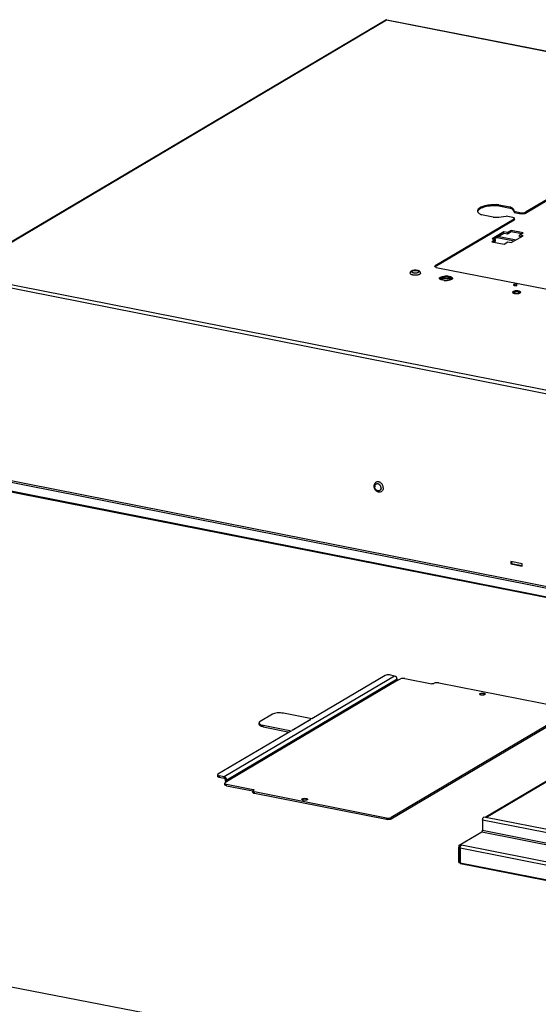
# Model space of a CAD drawing. Units: millimetres. Extents: x -297 to 297, y 0 to 420.
# Drawn here: x 96 to 134, y 176 to 248 of the extents above; entities that cross this region are included whole.
import ezdxf

# ---------------------------------------------------------------- set-up
doc = ezdxf.new("R2010")
doc.units = ezdxf.units.MM
doc.header["$LTSCALE"] = 27.377778
doc.layers.get('0').update_dxf_attribs({"linetype": 'CONTINUOUS'})
doc.layers.add('ASSI', color=7, linetype='CONTINUOUS')
doc.dimstyles.get("Standard").update_dxf_attribs({"dimtxt": 3.5, "dimasz": 3, "dimexe": 1, "dimexo": 0, "dimtad": 1, "dimdsep": 46, "dimtxsty": 'STANDARD', "dimblk": '_FILLED', "dimblk1": '_FILLED', "dimblk2": '_FILLED', "dimcen": 0.09, "dimazin": 2, "dimtol": 1, "dimtp": 0.01, "dimtm": 0.01, "dimtfac": 1, "dimtofl": 0, "dimtmove": 0, "dimatfit": 3, "dimldrblk": '_FILLED', "dimfxl": 1, "dimtolj": 1, "dimarcsym": 0})

# ---------------------------------------------------------------- blocks, each defined once
blk = doc.blocks.new('_FILLED')
at = {"color": 0, "linetype": 'BYBLOCK'}
blk.add_solid([(0, 0), (-1, 0.25), (-1, -0.25)], dxfattribs=at)

msp = doc.modelspace()

# ---------------------------------------------------------------- linework, layer by layer
at = {"color": 3, "linetype": 'CONTINUOUS'}
for p, q in [((91.225, 229.383), (122.884, 248.138)), ((122.97, 248.152), (122.956, 248.14)), ((122.97, 248.152), (214.628, 230.053)), ((139.003, 237.413), (133.183, 233.965)), ((132.256, 233.579), (131.744, 233.68)), ((132.344, 234.036), (132.856, 233.935)), ((132.343, 233.467), (126.523, 230.02)), ((132.343, 233.467), (132.376, 233.508)), ((131.593, 232.406), (130.866, 231.975)), ((131.843, 232.357), (131.593, 232.406)), ((132.113, 232.517), (131.843, 232.357)), ((132.874, 232.367), (132.113, 232.517)), ((132.853, 232.157), (132.747, 232.178)), ((130.973, 231.842), (130.845, 231.766)), ((126.491, 229.979), (126.523, 230.02)), ((126.611, 229.907), (138.666, 227.527)), ((132.94, 208.064), (132.109, 208.229)), ((132.109, 208.229), (132.109, 208.059)), ((132.109, 208.059), (132.94, 207.895)), ((132.94, 207.895), (132.94, 208.064)), ((122.838, 199.849), (117.438, 196.65)), ((123.54, 199.805), (123.166, 199.879)), ((123.789, 199.486), (123.969, 199.592)), ((124.297, 199.622), (126.272, 199.232)), ((126.466, 199.265), (126.436, 199.247)), ((126.793, 199.295), (136.51, 197.376)), ((114.54, 196.986), (113.64, 196.452)), ((117.438, 196.65), (115.359, 197.061)), ((116.002, 195.82), (117.322, 196.602)), ((117.374, 196.592), (116.054, 195.81)), ((117.322, 196.602), (117.374, 196.592)), ((136.598, 197.264), (123.278, 189.374)), ((113.859, 196.172), (115.938, 195.762)), ((115.938, 195.762), (110.538, 192.563)), ((116.054, 195.81), (116.002, 195.82)), ((111, 192.377), (110.626, 192.451)), ((111.069, 191.95), (111.249, 192.057)), ((111.157, 191.838), (113.132, 191.448)), ((113.146, 191.374), (113.176, 191.392)), ((122.95, 189.344), (113.233, 191.262)), ((128.303, 187.254), (128.387, 187.238)), ((128.334, 187.192), (128.373, 187.215)), ((128.334, 186.053), (128.334, 187.192)), ((128.365, 186.072), (128.334, 186.053))]:
    msp.add_line(p, q, dxfattribs=at)
at = {"color": 9, "linetype": 'CONTINUOUS'}
for p, q in [((91.336, 229.409), (122.956, 248.14)), ((122.956, 248.14), (214.564, 230.051)), ((132.856, 233.856), (132.856, 233.935)), ((133.183, 233.886), (133.183, 233.965)), ((132.343, 233.388), (132.343, 233.467)), ((131.228, 232.19), (132.489, 231.941)), ((126.523, 230.02), (126.523, 229.941)), ((91.163, 229.203), (212.608, 205.222)), ((212.615, 205.461), (91.336, 229.409)), ((90.959, 214.929), (212.716, 190.887)), ((91.163, 215.017), (212.608, 191.036)), ((123.54, 199.805), (111, 192.377)), ((123.727, 199.566), (111.187, 192.137)), ((123.789, 199.486), (111.249, 192.057)), ((130.114, 198.533), (130.114, 198.42)), ((130.265, 189.387), (145.385, 198.344)), ((113.859, 196.059), (113.859, 196.172)), ((110.626, 192.451), (110.626, 192.338)), ((111, 192.264), (111, 192.377)), ((111.083, 192.157), (111.187, 192.137)), ((111.157, 191.725), (111.157, 191.838)), ((113.132, 191.448), (113.132, 191.362)), ((113.233, 191.15), (113.233, 191.262)), ((117.034, 190.784), (117.034, 190.672)), ((122.95, 189.231), (122.95, 189.344)), ((123.278, 189.261), (123.278, 189.374)), ((164.144, 182.697), (130.265, 189.387)), ((164.21, 182.444), (130.019, 189.195)), ((129.971, 188.321), (164.162, 181.57)), ((130.019, 188.44), (164.21, 181.688)), ((162.438, 180.63), (128.455, 187.341)), ((162.348, 180.408), (128.365, 187.118)), ((128.365, 186.047), (162.348, 179.337))]:
    msp.add_line(p, q, dxfattribs=at)
at = {"color": 7, "linetype": 'CONTINUOUS'}
for p, q in [((139.003, 237.334), (133.183, 233.886)), ((132.344, 233.957), (132.856, 233.856)), ((132.343, 233.388), (126.523, 229.941)), ((132.376, 233.429), (132.343, 233.388)), ((132.376, 233.429), (132.376, 233.508)), ((131.593, 232.519), (130.723, 232.004)), ((131.086, 232.106), (132.346, 231.857)), ((131.843, 232.47), (131.593, 232.519)), ((131.593, 232.406), (131.593, 232.519)), ((132.113, 232.63), (131.843, 232.47)), ((131.843, 232.357), (131.843, 232.47)), ((133.017, 232.451), (132.113, 232.63)), ((132.113, 232.517), (132.113, 232.63)), ((132.126, 231.727), (132.996, 232.242)), ((132.747, 232.291), (133.017, 232.451)), ((132.996, 232.242), (132.747, 232.291)), ((132.747, 232.178), (132.747, 232.291)), ((130.973, 231.954), (130.703, 231.794)), ((130.703, 231.794), (131.607, 231.616)), ((130.723, 232.004), (130.973, 231.954)), ((130.973, 231.842), (130.973, 231.954)), ((131.607, 231.616), (131.877, 231.776)), ((131.877, 231.776), (132.126, 231.727)), ((132.151, 208.229), (132.151, 208.084)), ((132.109, 208.059), (132.151, 208.084)), ((132.151, 208.084), (132.914, 207.934)), ((130.215, 189.397), (145.294, 198.33)), ((117.322, 196.602), (117.322, 196.561)), ((136.598, 197.152), (123.278, 189.261)), ((113.559, 196.237), (113.559, 196.35)), ((113.859, 196.059), (115.795, 195.677)), ((110.506, 192.522), (110.506, 192.409)), ((111, 192.264), (110.626, 192.338)), ((111.037, 191.796), (111.037, 191.909)), ((111.157, 191.725), (113.114, 191.339)), ((113.113, 191.221), (113.113, 191.333)), ((122.95, 189.231), (113.233, 191.15)), ((130.265, 189.387), (130.109, 189.418)), ((130.019, 189.195), (130.019, 188.44)), ((128.303, 187.333), (129.971, 188.321)), ((128.261, 187.207), (128.332, 187.248)), ((128.261, 187.207), (128.334, 187.192)), ((128.261, 186.068), (128.261, 187.207)), ((128.303, 187.333), (128.407, 187.312)), ((128.303, 187.254), (128.303, 187.333)), ((128.455, 187.341), (128.407, 187.312)), ((128.407, 187.283), (128.407, 187.312)), ((128.365, 187.118), (128.365, 186.047)), ((128.261, 186.068), (128.334, 186.053)), ((128.391, 185.99), (162.374, 179.279))]:
    msp.add_line(p, q, dxfattribs=at)
for centre, radius, start, end in [((125.028, 230.177), 0.825, 259.02117, 260.42293), ((125.093, 230.213), 0.862, 279.35282, 279.58565), ((125.096, 230.193), 0.841, 279.58372, 280.28443), ((125.102, 230.162), 0.809, 280.28429, 280.98542), ((122.275, 213.701), 0.416, 55.42384, 58.05755), ((122.42, 213.725), 0.366, 247.87666, 256.08012), ((130.041, 198.048), 0.38, 75.46688, 78.88211), ((111.313, 192.161), 0.229, 218.3128, 225.43165), ((116.961, 190.299), 0.38, 75.46688, 78.88211), ((128.736, 187.117), 0.371, 160.82306, 169.03432), ((128.578, 187.193), 0.195, 143.90132, 146.82795)]:
    msp.add_arc(centre, radius, start, end, dxfattribs=at)
at = {"color": 9, "linetype": 'CONTINUOUS'}
for centre, radius, start, end in [((122.266, 213.726), 0.234, 75.79462, 77.53923), ((122.264, 213.718), 0.243, 70.25794, 75.76709), ((122.225, 213.653), 0.319, 39.8663, 47.77687), ((122.316, 213.649), 0.228, 341.35625, 343.84745), ((122.311, 213.65), 0.233, 343.84384, 345.31267), ((122.302, 213.652), 0.243, 345.34191, 351.2004), ((122.267, 213.656), 0.278, 0.00583, 2.35677)]:
    msp.add_arc(centre, radius, start, end, dxfattribs=at)
at = {"color": 3, "linetype": 'CONTINUOUS'}
for centre, radius, start, end in [((129.977, 198.781), 0.38, 255.46688, 258.88211), ((113.142, 191.333), 0.0285, 169.01184, 179.89443), ((116.897, 191.032), 0.38, 255.46688, 258.88211)]:
    msp.add_arc(centre, radius, start, end, dxfattribs=at)
for points, knots in [([(122.884, 248.137), (122.89, 248.141), (122.903, 248.146), (122.917, 248.148), (122.924, 248.147)], [0, 0, 0, 0, 0.489382, 1, 1, 1, 1]), ([(122.924, 248.147), (122.93, 248.147), (122.941, 248.146), (122.951, 248.142), (122.956, 248.14)], [0, 0, 0, 0, 0.48584, 1, 1, 1, 1]), ([(133.096, 233.935), (133.108, 233.937), (133.131, 233.943), (133.154, 233.951), (133.164, 233.955)], [0, 0, 0, 0, 0.533493, 1, 1, 1, 1]), ([(133.164, 233.955), (133.168, 233.957), (133.174, 233.96), (133.18, 233.963), (133.183, 233.965)], [0, 0, 0, 0, 0.519863, 1, 1, 1, 1]), ([(132.376, 233.508), (132.376, 233.516), (132.367, 233.534), (132.352, 233.544), (132.343, 233.549)], [0, 0, 0, 0, 0.422427, 1, 1, 1, 1]), ([(126.521, 229.939), (126.512, 229.944), (126.499, 229.955), (126.491, 229.971), (126.491, 229.979)], [0, 0, 0, 0, 0.573146, 1, 1, 1, 1]), ([(123.166, 199.879), (123.106, 199.891), (122.995, 199.894), (122.881, 199.875), (122.838, 199.849)], [0, 0, 0, 0, 0.5475, 1, 1, 1, 1]), ([(123.727, 199.566), (123.727, 199.62), (123.688, 199.729), (123.591, 199.795), (123.54, 199.805)], [0, 0, 0, 0, 0.509716, 1, 1, 1, 1]), ([(124.297, 199.622), (124.237, 199.634), (124.126, 199.637), (124.012, 199.618), (123.969, 199.592)], [0, 0, 0, 0, 0.5475, 1, 1, 1, 1]), ([(126.436, 199.247), (126.414, 199.235), (126.357, 199.225), (126.301, 199.226), (126.272, 199.232)], [0, 0, 0, 0, 0.452493, 1, 1, 1, 1]), ([(126.793, 199.295), (126.734, 199.307), (126.623, 199.31), (126.509, 199.291), (126.466, 199.265)], [0, 0, 0, 0, 0.5475, 1, 1, 1, 1]), ([(129.799, 198.471), (129.799, 198.486), (129.838, 198.519), (129.943, 198.544), (130.045, 198.546), (130.114, 198.533)], [0, 0, 0, 0, 0.135442, 0.376585, 1, 1, 1, 1]), ([(129.882, 198.413), (129.87, 198.417), (129.839, 198.426), (129.799, 198.449), (129.799, 198.471)], [0, 0, 0, 0, 0.355853, 1, 1, 1, 1]), ([(130.045, 198.4), (130.009, 198.398), (129.962, 198.399), (129.915, 198.406), (129.904, 198.408)], [0, 0, 0, 0, 0.763646, 1, 1, 1, 1]), ([(130.136, 198.413), (130.129, 198.412), (130.099, 198.405), (130.069, 198.401), (130.045, 198.4)], [0, 0, 0, 0, 0.231787, 1, 1, 1, 1]), ([(130.114, 198.533), (130.14, 198.528), (130.18, 198.519), (130.219, 198.486), (130.219, 198.471)], [0, 0, 0, 0, 0.640435, 1, 1, 1, 1]), ([(130.219, 198.471), (130.219, 198.466), (130.212, 198.443), (130.187, 198.432), (130.17, 198.425)], [0, 0, 0, 0, 0.184347, 1, 1, 1, 1]), ([(115.359, 197.061), (115.21, 197.09), (114.983, 197.098), (114.709, 197.055), (114.587, 197.014), (114.54, 196.986)], [0, 0, 0, 0, 0.546227, 0.80141, 1, 1, 1, 1]), ([(113.64, 196.452), (113.628, 196.445), (113.591, 196.421), (113.559, 196.38), (113.559, 196.35)], [0, 0, 0, 0, 0.317081, 1, 1, 1, 1]), ([(113.559, 196.35), (113.559, 196.344), (113.563, 196.318), (113.579, 196.296), (113.593, 196.282)], [0, 0, 0, 0, 0.225862, 1, 1, 1, 1]), ([(113.593, 196.282), (113.622, 196.254), (113.711, 196.208), (113.804, 196.183), (113.859, 196.172)], [0, 0, 0, 0, 0.419529, 1, 1, 1, 1]), ([(110.538, 192.563), (110.533, 192.56), (110.519, 192.55), (110.506, 192.534), (110.506, 192.522)], [0, 0, 0, 0, 0.316731, 1, 1, 1, 1]), ([(110.506, 192.522), (110.506, 192.504), (110.55, 192.466), (110.595, 192.457), (110.626, 192.451)], [0, 0, 0, 0, 0.359509, 1, 1, 1, 1]), ([(111.187, 192.137), (111.187, 192.183), (111.158, 192.276), (111.087, 192.342), (111.046, 192.361)], [0, 0, 0, 0, 0.501511, 1, 1, 1, 1]), ([(111.069, 191.95), (111.064, 191.947), (111.05, 191.938), (111.037, 191.921), (111.037, 191.909)], [0, 0, 0, 0, 0.316731, 1, 1, 1, 1]), ([(111.037, 191.909), (111.037, 191.892), (111.082, 191.854), (111.127, 191.844), (111.157, 191.838)], [0, 0, 0, 0, 0.359509, 1, 1, 1, 1]), ([(113.113, 191.333), (113.113, 191.316), (113.158, 191.278), (113.203, 191.268), (113.233, 191.262)], [0, 0, 0, 0, 0.359509, 1, 1, 1, 1]), ([(113.146, 191.374), (113.141, 191.372), (113.128, 191.363), (113.116, 191.35), (113.114, 191.339)], [0, 0, 0, 0, 0.308126, 1, 1, 1, 1]), ([(113.132, 191.448), (113.147, 191.445), (113.169, 191.44), (113.192, 191.421), (113.192, 191.413)], [0, 0, 0, 0, 0.640384, 1, 1, 1, 1]), ([(113.192, 191.413), (113.192, 191.407), (113.185, 191.398), (113.178, 191.394), (113.176, 191.392)], [0, 0, 0, 0, 0.683723, 1, 1, 1, 1]), ([(116.719, 190.722), (116.719, 190.737), (116.758, 190.77), (116.863, 190.795), (116.965, 190.798), (117.034, 190.784)], [0, 0, 0, 0, 0.135442, 0.376585, 1, 1, 1, 1]), ([(117.034, 190.784), (117.06, 190.779), (117.1, 190.771), (117.139, 190.737), (117.139, 190.722)], [0, 0, 0, 0, 0.640435, 1, 1, 1, 1]), ([(116.802, 190.665), (116.79, 190.668), (116.759, 190.677), (116.719, 190.7), (116.719, 190.722)], [0, 0, 0, 0, 0.355853, 1, 1, 1, 1]), ([(116.965, 190.651), (116.929, 190.649), (116.882, 190.65), (116.835, 190.658), (116.824, 190.66)], [0, 0, 0, 0, 0.763646, 1, 1, 1, 1]), ([(117.056, 190.665), (117.049, 190.663), (117.019, 190.656), (116.989, 190.653), (116.965, 190.651)], [0, 0, 0, 0, 0.231787, 1, 1, 1, 1]), ([(117.139, 190.722), (117.139, 190.718), (117.132, 190.695), (117.107, 190.683), (117.09, 190.676)], [0, 0, 0, 0, 0.184347, 1, 1, 1, 1]), ([(122.95, 189.344), (123.01, 189.332), (123.121, 189.329), (123.235, 189.348), (123.278, 189.374)], [0, 0, 0, 0, 0.5475, 1, 1, 1, 1])]:
    msp.add_open_spline(points, degree=3, knots=knots, dxfattribs=at)
for points in [[(132.343, 233.549), (132.317, 233.565), (132.286, 233.573), (132.256, 233.579)], [(132.856, 233.935), (132.895, 233.927), (132.935, 233.924), (132.976, 233.924)], [(132.976, 233.924), (133.016, 233.924), (133.056, 233.927), (133.096, 233.935)], [(126.611, 229.907), (126.58, 229.914), (126.548, 229.922), (126.521, 229.939)], [(123.789, 199.486), (123.756, 199.492), (123.727, 199.532), (123.727, 199.566)], [(130.17, 198.425), (130.159, 198.42), (130.147, 198.416), (130.136, 198.413)], [(111.046, 192.361), (111.031, 192.368), (111.016, 192.374), (111, 192.377)], [(111.249, 192.057), (111.216, 192.063), (111.187, 192.103), (111.187, 192.137)], [(117.09, 190.676), (117.079, 190.671), (117.067, 190.668), (117.056, 190.665)]]:
    msp.add_open_spline(points, degree=3, dxfattribs=at)
at = {"color": 7, "linetype": 'CONTINUOUS'}
for points, knots in [([(133.183, 233.886), (133.164, 233.875), (133.058, 233.839), (132.943, 233.839), (132.856, 233.856)], [0, 0, 0, 0, 0.199247, 1, 1, 1, 1]), ([(124.769, 229.633), (124.756, 229.625), (124.732, 229.608), (124.701, 229.574), (124.679, 229.531), (124.674, 229.499), (124.674, 229.483)], [0, 0, 0, 0, 0.238502, 0.483343, 0.738325, 1, 1, 1, 1]), ([(124.674, 229.483), (124.674, 229.477), (124.676, 229.465), (124.687, 229.447), (124.704, 229.43), (124.738, 229.408), (124.794, 229.385), (124.844, 229.373), (124.871, 229.367)], [0, 0, 0, 0, 0.073739, 0.156192, 0.253283, 0.367914, 0.651332, 1, 1, 1, 1]), ([(125.071, 229.696), (125.043, 229.696), (124.987, 229.694), (124.907, 229.683), (124.833, 229.664), (124.789, 229.644), (124.769, 229.633)], [0, 0, 0, 0, 0.274252, 0.536542, 0.777941, 1, 1, 1, 1]), ([(124.891, 229.364), (124.905, 229.361), (124.962, 229.353), (125.02, 229.35), (125.064, 229.35)], [0, 0, 0, 0, 0.239853, 1, 1, 1, 1]), ([(125.064, 229.35), (125.078, 229.35), (125.135, 229.351), (125.191, 229.356), (125.233, 229.363)], [0, 0, 0, 0, 0.257163, 1, 1, 1, 1]), ([(125.228, 229.68), (125.216, 229.682), (125.164, 229.691), (125.111, 229.695), (125.071, 229.696)], [0, 0, 0, 0, 0.240069, 1, 1, 1, 1]), ([(125.454, 229.483), (125.454, 229.497), (125.45, 229.525), (125.433, 229.563), (125.409, 229.595), (125.369, 229.629), (125.308, 229.66), (125.256, 229.674), (125.228, 229.68)], [0, 0, 0, 0, 0.13011, 0.257702, 0.380901, 0.50021, 0.739413, 1, 1, 1, 1]), ([(125.256, 229.367), (125.284, 229.373), (125.334, 229.385), (125.382, 229.405), (125.401, 229.417)], [0, 0, 0, 0, 0.552115, 1, 1, 1, 1]), ([(125.454, 229.483), (125.454, 229.477), (125.451, 229.465), (125.44, 229.447), (125.423, 229.431), (125.409, 229.421), (125.401, 229.417)], [0, 0, 0, 0, 0.200857, 0.425141, 0.688906, 1, 1, 1, 1]), ([(122.173, 214.073), (122.148, 214.059), (122.104, 214.023), (122.054, 213.953), (122.024, 213.871), (122.018, 213.813), (122.018, 213.783)], [0, 0, 0, 0, 0.245502, 0.492874, 0.743926, 1, 1, 1, 1]), ([(122.447, 214.08), (122.424, 214.09), (122.377, 214.105), (122.304, 214.113), (122.235, 214.103), (122.192, 214.084), (122.173, 214.073)], [0, 0, 0, 0, 0.264435, 0.517553, 0.7614, 1, 1, 1, 1]), ([(122.495, 214.054), (122.491, 214.057), (122.475, 214.066), (122.459, 214.074), (122.447, 214.08)], [0, 0, 0, 0, 0.252631, 1, 1, 1, 1]), ([(122.65, 213.889), (122.633, 213.92), (122.592, 213.977), (122.539, 214.024), (122.511, 214.044)], [0, 0, 0, 0, 0.505457, 1, 1, 1, 1]), ([(122.018, 213.783), (122.018, 213.742), (122.031, 213.657), (122.077, 213.561), (122.129, 213.493), (122.189, 213.435), (122.244, 213.401), (122.282, 213.386)], [0, 0, 0, 0, 0.248599, 0.501344, 0.628005, 0.753764, 1, 1, 1, 1]), ([(122.332, 213.369), (122.372, 213.36), (122.456, 213.354), (122.535, 213.381), (122.57, 213.402)], [0, 0, 0, 0, 0.504048, 1, 1, 1, 1]), ([(122.709, 213.671), (122.709, 213.643), (122.703, 213.588), (122.676, 213.511), (122.631, 213.447), (122.592, 213.414), (122.57, 213.402)], [0, 0, 0, 0, 0.266385, 0.520189, 0.763224, 1, 1, 1, 1]), ([(122.707, 213.712), (122.705, 213.728), (122.696, 213.789), (122.673, 213.848), (122.65, 213.889)], [0, 0, 0, 0, 0.24606, 1, 1, 1, 1]), ([(122.709, 213.671), (122.709, 213.674), (122.709, 213.688), (122.708, 213.702), (122.707, 213.712)], [0, 0, 0, 0, 0.248074, 1, 1, 1, 1]), ([(129.882, 198.415), (129.889, 198.417), (129.918, 198.424), (129.949, 198.427), (129.972, 198.429)], [0, 0, 0, 0, 0.231787, 1, 1, 1, 1]), ([(129.972, 198.429), (130.008, 198.431), (130.056, 198.43), (130.103, 198.422), (130.114, 198.42)], [0, 0, 0, 0, 0.763646, 1, 1, 1, 1]), ([(113.859, 196.059), (113.817, 196.068), (113.741, 196.088), (113.633, 196.131), (113.559, 196.194), (113.559, 196.237)], [0, 0, 0, 0, 0.353712, 0.641133, 1, 1, 1, 1]), ([(110.626, 192.338), (110.595, 192.344), (110.55, 192.354), (110.506, 192.392), (110.506, 192.409)], [0, 0, 0, 0, 0.640491, 1, 1, 1, 1]), ([(111.083, 192.157), (111.083, 192.182), (111.066, 192.23), (111.023, 192.26), (111, 192.264)], [0, 0, 0, 0, 0.509716, 1, 1, 1, 1]), ([(111.157, 191.725), (111.127, 191.731), (111.082, 191.741), (111.037, 191.779), (111.037, 191.797)], [0, 0, 0, 0, 0.640491, 1, 1, 1, 1]), ([(113.233, 191.15), (113.203, 191.156), (113.158, 191.165), (113.113, 191.203), (113.113, 191.221)], [0, 0, 0, 0, 0.640491, 1, 1, 1, 1]), ([(116.802, 190.667), (116.809, 190.668), (116.838, 190.675), (116.869, 190.679), (116.892, 190.68)], [0, 0, 0, 0, 0.231787, 1, 1, 1, 1]), ([(116.892, 190.68), (116.928, 190.682), (116.976, 190.681), (117.023, 190.674), (117.034, 190.672)], [0, 0, 0, 0, 0.763646, 1, 1, 1, 1]), ([(130.046, 189.33), (130.05, 189.34), (130.065, 189.373), (130.088, 189.405), (130.109, 189.418)], [0, 0, 0, 0, 0.295271, 1, 1, 1, 1]), ([(123.278, 189.261), (123.235, 189.235), (123.121, 189.216), (123.01, 189.219), (122.95, 189.231)], [0, 0, 0, 0, 0.4525, 1, 1, 1, 1]), ([(129.971, 188.321), (129.979, 188.325), (130.009, 188.358), (130.019, 188.405), (130.019, 188.44)], [0, 0, 0, 0, 0.195428, 1, 1, 1, 1])]:
    msp.add_open_spline(points, degree=3, knots=knots, dxfattribs=at)
at = {"color": 9, "linetype": 'CONTINUOUS'}
for points, knots in [([(124.83, 229.642), (124.822, 229.637), (124.809, 229.628), (124.797, 229.612), (124.793, 229.599), (124.794, 229.586), (124.803, 229.57), (124.823, 229.553), (124.851, 229.538), (124.887, 229.525), (124.93, 229.515), (124.978, 229.508), (125.046, 229.502), (125.131, 229.504), (125.211, 229.517), (125.265, 229.534), (125.288, 229.544), (125.298, 229.55)], [0, 0, 0, 0, 0.04539, 0.080773, 0.096176, 0.11122, 0.144111, 0.18589, 0.23879, 0.30267, 0.37613, 0.457037, 0.542792, 0.71717, 0.876075, 0.943345, 1, 1, 1, 1]), ([(124.83, 229.642), (124.84, 229.648), (124.862, 229.658), (124.917, 229.675), (124.997, 229.688), (125.081, 229.689), (125.15, 229.684), (125.197, 229.677), (125.24, 229.667), (125.276, 229.654), (125.305, 229.639), (125.324, 229.622), (125.333, 229.606), (125.334, 229.593), (125.331, 229.58), (125.319, 229.564), (125.305, 229.554), (125.298, 229.55)], [0, 0, 0, 0, 0.056655, 0.123925, 0.28283, 0.457208, 0.542963, 0.62387, 0.69733, 0.76121, 0.81411, 0.855889, 0.88878, 0.903824, 0.919227, 0.95461, 1, 1, 1, 1]), ([(122.081, 213.789), (122.08, 213.786), (122.078, 213.772), (122.078, 213.758), (122.078, 213.748)], [0, 0, 0, 0, 0.247153, 1, 1, 1, 1]), ([(122.292, 213.453), (122.262, 213.461), (122.219, 213.483), (122.17, 213.525), (122.127, 213.576), (122.089, 213.65), (122.078, 213.716), (122.078, 213.748)], [0, 0, 0, 0, 0.239753, 0.365667, 0.493902, 0.7509, 1, 1, 1, 1]), ([(122.316, 213.954), (122.29, 213.96), (122.235, 213.963), (122.158, 213.931), (122.103, 213.87), (122.085, 213.817), (122.081, 213.789)], [0, 0, 0, 0, 0.25355, 0.495502, 0.740116, 1, 1, 1, 1]), ([(122.331, 213.445), (122.327, 213.445), (122.314, 213.447), (122.302, 213.45), (122.292, 213.453)], [0, 0, 0, 0, 0.246946, 1, 1, 1, 1]), ([(122.533, 213.576), (122.525, 213.555), (122.505, 213.515), (122.457, 213.47), (122.396, 213.445), (122.352, 213.443), (122.331, 213.445)], [0, 0, 0, 0, 0.256185, 0.502028, 0.746736, 1, 1, 1, 1]), ([(122.375, 213.934), (122.372, 213.935), (122.363, 213.939), (122.353, 213.943), (122.346, 213.946)], [0, 0, 0, 0, 0.252395, 1, 1, 1, 1]), ([(122.439, 213.889), (122.434, 213.893), (122.414, 213.91), (122.392, 213.925), (122.375, 213.934)], [0, 0, 0, 0, 0.254617, 1, 1, 1, 1]), ([(122.545, 213.667), (122.544, 213.701), (122.528, 213.77), (122.492, 213.83), (122.47, 213.857)], [0, 0, 0, 0, 0.493794, 1, 1, 1, 1]), ([(122.545, 213.656), (122.545, 213.652), (122.545, 213.639), (122.544, 213.625), (122.542, 213.615)], [0, 0, 0, 0, 0.252853, 1, 1, 1, 1])]:
    msp.add_open_spline(points, degree=3, knots=knots, dxfattribs=at)
at = {"color": 7, "linetype": 'CONTINUOUS'}
for points in [[(111.133, 192.019), (111.102, 192.057), (111.083, 192.108), (111.083, 192.157)], [(130.019, 189.195), (130.019, 189.241), (130.029, 189.288), (130.046, 189.33)], [(128.365, 187.118), (128.365, 187.141), (128.368, 187.165), (128.372, 187.187)], [(128.386, 187.238), (128.393, 187.26), (128.403, 187.281), (128.415, 187.299)], [(128.421, 187.308), (128.43, 187.321), (128.442, 187.333), (128.455, 187.341)], [(128.365, 186.047), (128.365, 186.033), (128.367, 186.018), (128.373, 186.006)], [(128.373, 186.006), (128.377, 185.998), (128.383, 185.991), (128.391, 185.99)]]:
    msp.add_open_spline(points, degree=3, dxfattribs=at)
at = {"layer": 'ASSI', "color": 3, "linetype": 'CONTINUOUS'}
for p, q in [((131.207, 234.521), (132.046, 234.355)), ((130.786, 233.609), (129.947, 233.775)), ((132.344, 234.036), (132.347, 234.065)), ((132.313, 228.639), (132.295, 228.616)), ((132.552, 228.592), (132.571, 228.616)), ((89.162, 214.644), (212.893, 190.212))]:
    msp.add_line(p, q, dxfattribs=at)
at = {"layer": 'ASSI', "color": 7, "linetype": 'CONTINUOUS'}
for p, q in [((131.207, 234.521), (131.207, 234.442)), ((131.207, 234.442), (132.046, 234.276)), ((132.046, 234.355), (132.046, 234.276)), ((132.344, 234.036), (132.344, 233.957)), ((212.893, 190.133), (89.162, 214.565))]:
    msp.add_line(p, q, dxfattribs=at)
at = {"layer": 'ASSI', "color": 9, "linetype": 'CONTINUOUS'}
for p, q in [((126.914, 229.026), (126.914, 229.184)), ((132.313, 228.639), (132.313, 228.616)), ((132.266, 228.127), (132.266, 228.048))]:
    msp.add_line(p, q, dxfattribs=at)
at = {"layer": 'ASSI', "color": 3, "linetype": 'CONTINUOUS'}
for centre, radius, start, end in [((131.592, 233.279), 1.168, 65.03188, 67.0949), ((127.33, 227.9), 1.366, 84.05861, 93.00495), ((126.907, 229.102), 0.0564, 167.41848, 180.21702), ((127.33, 230.304), 1.366, 264.05861, 273.00495), ((127.368, 228.025), 1.047, 78.8673, 81.74622), ((127.401, 228.193), 0.876, 75.64105, 78.88388), ((132.526, 228.827), 0.854, 264.05861, 273.00495), ((132.526, 227.325), 0.854, 84.05861, 93.00495), ((132.791, 228.076), 0.0353, 347.41848, 0.21702)]:
    msp.add_arc(centre, radius, start, end, dxfattribs=at)
at = {"layer": 'ASSI', "color": 7, "linetype": 'CONTINUOUS'}
for centre, radius, start, end in [((127.254, 228.325), 0.856, 102.96637, 103.32718), ((127.329, 227.824), 1.363, 92.78809, 93.10193), ((127.33, 227.821), 1.366, 84.05861, 93.00495), ((127.341, 227.943), 1.244, 83.8746, 84.04738), ((127.348, 228.001), 1.186, 81.72659, 83.89175), ((127.368, 228.138), 1.047, 78.8673, 81.74622), ((127.401, 228.306), 0.876, 75.64105, 78.88388), ((127.441, 228.461), 0.716, 72.60428, 75.63662), ((127.463, 228.534), 0.639, 72.28454, 72.55383), ((127.672, 228.963), 0.16, 48.17144, 49.61061), ((132.479, 227.559), 0.537, 102.86485, 103.3268), ((132.525, 227.248), 0.852, 92.7591, 93.1605), ((132.526, 227.232), 0.867, 86.40782, 92.76641), ((132.53, 227.287), 0.813, 84.12647, 86.4089), ((132.533, 227.321), 0.779, 83.8904, 84.11338), ((132.534, 227.33), 0.77, 83.56161, 83.89061), ((132.61, 227.693), 0.398, 72.18088, 72.52976)]:
    msp.add_arc(centre, radius, start, end, dxfattribs=at)
at = {"layer": 'ASSI', "color": 3, "linetype": 'CONTINUOUS'}
for points, knots in [([(129.96, 234.361), (129.914, 234.342), (129.786, 234.283), (129.647, 234.162), (129.647, 234.065)], [0, 0, 0, 0, 0.338421, 1, 1, 1, 1]), ([(131.207, 234.521), (131.092, 234.527), (130.672, 234.529), (130.242, 234.476), (129.96, 234.361)], [0, 0, 0, 0, 0.275021, 1, 1, 1, 1]), ([(129.647, 234.065), (129.647, 234.058), (129.648, 234.044), (129.65, 234.031), (129.652, 234.024)], [0, 0, 0, 0, 0.496357, 1, 1, 1, 1]), ([(129.722, 233.913), (129.736, 233.899), (129.803, 233.843), (129.883, 233.802), (129.947, 233.775)], [0, 0, 0, 0, 0.214374, 1, 1, 1, 1]), ([(130.786, 233.609), (130.87, 233.604), (131.19, 233.598), (131.513, 233.628), (131.744, 233.68)], [0, 0, 0, 0, 0.259825, 1, 1, 1, 1]), ([(127.472, 229.259), (127.555, 229.25), (127.672, 229.235), (127.81, 229.147), (127.81, 229.102)], [0, 0, 0, 0, 0.650207, 1, 1, 1, 1]), ([(126.856, 229.077), (126.854, 229.081), (126.851, 229.089), (126.85, 229.098), (126.85, 229.102)], [0, 0, 0, 0, 0.510596, 1, 1, 1, 1]), ([(126.851, 229.114), (126.853, 229.119), (126.856, 229.129), (126.861, 229.137), (126.864, 229.141)], [0, 0, 0, 0, 0.479202, 1, 1, 1, 1]), ([(126.867, 229.059), (126.865, 229.062), (126.861, 229.068), (126.857, 229.074), (126.856, 229.077)], [0, 0, 0, 0, 0.515646, 1, 1, 1, 1]), ([(126.864, 229.141), (126.87, 229.15), (126.886, 229.166), (126.904, 229.178), (126.914, 229.184)], [0, 0, 0, 0, 0.457286, 1, 1, 1, 1]), ([(126.883, 229.042), (126.88, 229.045), (126.874, 229.05), (126.869, 229.056), (126.867, 229.059)], [0, 0, 0, 0, 0.517768, 1, 1, 1, 1]), ([(126.938, 229.007), (126.928, 229.012), (126.909, 229.023), (126.891, 229.035), (126.883, 229.042)], [0, 0, 0, 0, 0.535079, 1, 1, 1, 1]), ([(127.004, 228.982), (126.992, 228.985), (126.97, 228.993), (126.948, 229.002), (126.938, 229.007)], [0, 0, 0, 0, 0.522616, 1, 1, 1, 1]), ([(127.518, 229.061), (127.416, 229.076), (127.261, 229.08), (127.071, 229.052), (126.985, 229.026), (126.948, 229.01)], [0, 0, 0, 0, 0.538519, 0.790786, 1, 1, 1, 1]), ([(127.715, 229.008), (127.708, 229.012), (127.677, 229.025), (127.644, 229.035), (127.618, 229.042)], [0, 0, 0, 0, 0.228525, 1, 1, 1, 1]), ([(127.746, 229.02), (127.742, 229.018), (127.734, 229.013), (127.725, 229.009), (127.721, 229.007)], [0, 0, 0, 0, 0.486286, 1, 1, 1, 1]), ([(127.788, 229.053), (127.782, 229.046), (127.769, 229.035), (127.754, 229.025), (127.746, 229.02)], [0, 0, 0, 0, 0.467362, 1, 1, 1, 1]), ([(127.797, 229.065), (127.796, 229.062), (127.793, 229.058), (127.789, 229.054), (127.788, 229.053)], [0, 0, 0, 0, 0.488454, 1, 1, 1, 1]), ([(127.81, 229.102), (127.81, 229.096), (127.808, 229.082), (127.801, 229.07), (127.797, 229.065)], [0, 0, 0, 0, 0.477285, 1, 1, 1, 1]), ([(132.296, 228.616), (132.296, 228.606), (132.318, 228.585), (132.343, 228.579), (132.359, 228.576)], [0, 0, 0, 0, 0.360288, 1, 1, 1, 1]), ([(132.364, 228.656), (132.355, 228.654), (132.337, 228.65), (132.32, 228.643), (132.313, 228.639)], [0, 0, 0, 0, 0.55761, 1, 1, 1, 1]), ([(132.57, 228.616), (132.57, 228.642), (132.47, 228.667), (132.409, 228.665), (132.364, 228.656)], [0, 0, 0, 0, 0.366051, 1, 1, 1, 1]), ([(132.501, 228.575), (132.511, 228.577), (132.529, 228.581), (132.546, 228.588), (132.552, 228.592)], [0, 0, 0, 0, 0.55761, 1, 1, 1, 1]), ([(132.266, 228.127), (132.255, 228.121), (132.237, 228.107), (132.226, 228.085), (132.226, 228.076)], [0, 0, 0, 0, 0.575992, 1, 1, 1, 1]), ([(132.226, 228.076), (132.226, 228.068), (132.232, 228.052), (132.245, 228.04), (132.252, 228.034)], [0, 0, 0, 0, 0.443051, 1, 1, 1, 1]), ([(132.252, 228.034), (132.262, 228.027), (132.319, 227.995), (132.385, 227.983), (132.438, 227.978)], [0, 0, 0, 0, 0.190193, 1, 1, 1, 1]), ([(132.482, 228.177), (132.46, 228.176), (132.387, 228.169), (132.311, 228.154), (132.266, 228.127)], [0, 0, 0, 0, 0.293707, 1, 1, 1, 1]), ([(132.571, 227.974), (132.58, 227.975), (132.598, 227.976), (132.616, 227.978), (132.625, 227.979)], [0, 0, 0, 0, 0.50499, 1, 1, 1, 1]), ([(132.826, 228.076), (132.826, 228.088), (132.778, 228.162), (132.683, 228.167), (132.615, 228.174)], [0, 0, 0, 0, 0.146, 1, 1, 1, 1]), ([(132.625, 227.979), (132.637, 227.98), (132.661, 227.984), (132.684, 227.989), (132.695, 227.991)], [0, 0, 0, 0, 0.514032, 1, 1, 1, 1]), ([(132.786, 228.025), (132.789, 228.027), (132.796, 228.031), (132.801, 228.035), (132.804, 228.037)], [0, 0, 0, 0, 0.520148, 1, 1, 1, 1]), ([(132.804, 228.037), (132.809, 228.042), (132.818, 228.051), (132.824, 228.063), (132.825, 228.068)], [0, 0, 0, 0, 0.544935, 1, 1, 1, 1])]:
    msp.add_open_spline(points, degree=3, knots=knots, dxfattribs=at)
at = {"layer": 'ASSI', "color": 7, "linetype": 'CONTINUOUS'}
for points, knots in [([(131.207, 234.442), (130.868, 234.46), (130.389, 234.43), (129.872, 234.262), (129.69, 234.125), (129.659, 234.049)], [0, 0, 0, 0, 0.618732, 0.850605, 1, 1, 1, 1]), ([(132.346, 233.996), (132.343, 234.048), (132.298, 234.119), (132.241, 234.166), (132.223, 234.18)], [0, 0, 0, 0, 0.698684, 1, 1, 1, 1]), ([(126.914, 229.105), (126.91, 229.102), (126.893, 229.092), (126.878, 229.079), (126.869, 229.068)], [0, 0, 0, 0, 0.27952, 1, 1, 1, 1]), ([(126.873, 229.073), (126.878, 229.079), (126.891, 229.091), (126.906, 229.1), (126.914, 229.105)], [0, 0, 0, 0, 0.467362, 1, 1, 1, 1]), ([(126.914, 229.105), (126.935, 229.117), (127.044, 229.165), (127.164, 229.181), (127.259, 229.185)], [0, 0, 0, 0, 0.197684, 1, 1, 1, 1]), ([(127.057, 229.158), (127.043, 229.155), (126.994, 229.142), (126.946, 229.124), (126.914, 229.105)], [0, 0, 0, 0, 0.28423, 1, 1, 1, 1]), ([(127.255, 229.185), (127.238, 229.184), (127.173, 229.18), (127.109, 229.17), (127.062, 229.159)], [0, 0, 0, 0, 0.26279, 1, 1, 1, 1]), ([(127.47, 229.18), (127.453, 229.182), (127.384, 229.188), (127.315, 229.188), (127.262, 229.186)], [0, 0, 0, 0, 0.245964, 1, 1, 1, 1]), ([(127.472, 229.18), (127.505, 229.176), (127.61, 229.16), (127.721, 229.132), (127.777, 229.083)], [0, 0, 0, 0, 0.30913, 1, 1, 1, 1]), ([(127.775, 229.084), (127.769, 229.09), (127.733, 229.116), (127.691, 229.132), (127.658, 229.143)], [0, 0, 0, 0, 0.208282, 1, 1, 1, 1]), ([(127.777, 229.083), (127.78, 229.08), (127.786, 229.075), (127.791, 229.069), (127.793, 229.066)], [0, 0, 0, 0, 0.517768, 1, 1, 1, 1]), ([(132.266, 228.048), (132.272, 228.052), (132.301, 228.066), (132.331, 228.076), (132.355, 228.081)], [0, 0, 0, 0, 0.214738, 1, 1, 1, 1]), ([(132.36, 228.082), (132.369, 228.084), (132.408, 228.092), (132.448, 228.097), (132.478, 228.098)], [0, 0, 0, 0, 0.235176, 1, 1, 1, 1]), ([(132.801, 228.039), (132.791, 228.046), (132.733, 228.078), (132.667, 228.09), (132.615, 228.095)], [0, 0, 0, 0, 0.190193, 1, 1, 1, 1]), ([(132.62, 228.094), (132.63, 228.093), (132.667, 228.088), (132.704, 228.081), (132.729, 228.073)], [0, 0, 0, 0, 0.268885, 1, 1, 1, 1]), ([(132.732, 228.072), (132.739, 228.07), (132.762, 228.061), (132.785, 228.05), (132.799, 228.039)], [0, 0, 0, 0, 0.286629, 1, 1, 1, 1])]:
    msp.add_open_spline(points, degree=3, knots=knots, dxfattribs=at)
at = {"layer": 'ASSI', "color": 3, "linetype": 'CONTINUOUS'}
for points in [[(132.223, 234.258), (132.18, 234.29), (132.133, 234.316), (132.085, 234.338)], [(129.652, 234.024), (129.663, 233.982), (129.691, 233.943), (129.722, 233.913)], [(132.324, 234.15), (132.3, 234.193), (132.262, 234.229), (132.223, 234.258)], [(132.347, 234.065), (132.347, 234.094), (132.338, 234.124), (132.324, 234.15)], [(126.914, 229.184), (126.959, 229.21), (127.009, 229.226), (127.06, 229.238)], [(127.06, 229.238), (127.125, 229.253), (127.192, 229.261), (127.259, 229.264)], [(127.189, 228.945), (127.126, 228.952), (127.064, 228.963), (127.004, 228.982)], [(127.601, 228.966), (127.535, 228.951), (127.468, 228.943), (127.402, 228.94)], [(127.721, 229.007), (127.683, 228.988), (127.642, 228.976), (127.601, 228.966)], [(132.359, 228.576), (132.405, 228.566), (132.455, 228.566), (132.501, 228.575)], [(132.695, 227.991), (132.727, 227.999), (132.758, 228.008), (132.786, 228.025)]]:
    msp.add_open_spline(points, degree=3, dxfattribs=at)
at = {"layer": 'ASSI', "color": 7, "linetype": 'CONTINUOUS'}
for points in [[(132.223, 234.18), (132.169, 234.219), (132.108, 234.25), (132.046, 234.276)], [(132.357, 228.082), (132.326, 228.074), (132.294, 228.065), (132.266, 228.048)], [(132.615, 228.095), (132.529, 228.104), (132.441, 228.101), (132.357, 228.082)]]:
    msp.add_open_spline(points, degree=3, dxfattribs=at)

# ---------------------------------------------------------------- leaders
at = {"color": 2, "linetype": 'CONTINUOUS'}
msp.add_leader([(145.456, 167.177), (42.018, 187.202)], dimstyle='STANDARD', override={"dimtad": 0}, dxfattribs=at)

doc.saveas('drawing.dxf')
